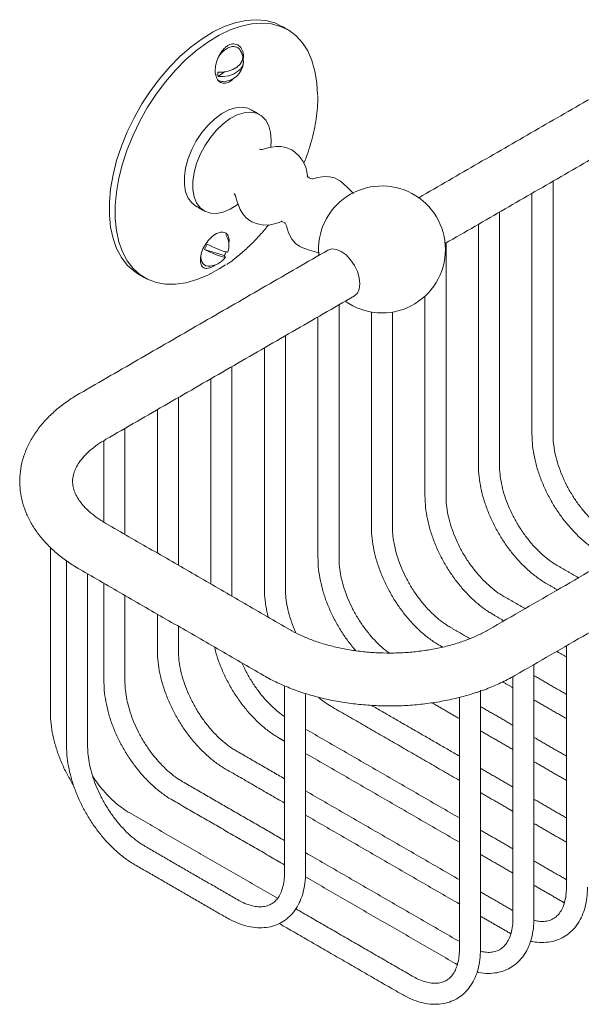
# Model space of a CAD drawing. Units: inches. Extents: x 4.1 to 25, y 7.3 to 23.8.
# Drawn here: x 16.3 to 20.6, y 16.3 to 23.8 of the extents above; entities that cross this region are included whole.
import ezdxf

# ---------------------------------------------------------------- set-up
doc = ezdxf.new("R2010")
doc.units = ezdxf.units.IN
doc.header["$LTSCALE"] = 2
doc.header["$MEASUREMENT"] = 0
doc.layers.add('A-PRODUCT', color=7, linetype='Continuous', lineweight=9)

# ---------------------------------------------------------------- blocks, each defined once
blk = doc.blocks.new('ETBB01 ISO')
at = {"layer": 'A-PRODUCT', "linetype": 'Continuous', "lineweight": 15}
for p, q in [((1.5233, 8.619), (1.5711, 8.654)), ((1.5814, 7.4028), (1.5831, 7.3999)), ((1.4189, 7.2916), (1.5688, 7.2447))]:
    blk.add_line(p, q, dxfattribs=at)
at = {"layer": 'A-PRODUCT', "linetype": 'Continuous', "lineweight": 15, "flags": 128}
for points in [[(2.0124, 9.0034), (1.957, 9.0295), (1.8881, 9.0482), (1.814, 9.0548), (1.7356, 9.0493), (1.6539, 9.0316), (1.5699, 9.0021), (1.4846, 8.961), (1.3991, 8.9089), (1.3143, 8.8464), (1.2314, 8.7742), (1.1512, 8.6933), (1.0749, 8.6046), (1.0033, 8.5092), (0.9372, 8.4083), (0.8775, 8.303), (0.825, 8.1947), (0.7802, 8.0846), (0.7436, 7.9742), (0.7158, 7.8647), (0.6971, 7.7574), (0.6877, 7.6538), (0.6877, 7.555), (0.6971, 7.4622), (0.7158, 7.3766), (0.7436, 7.2991), (0.7802, 7.2309), (0.825, 7.1725), (0.8775, 7.1249), (0.9141, 7.1008)], [(2.2845, 8.4747), (2.2798, 8.5707), (2.2657, 8.66), (2.2424, 8.7417), (2.2102, 8.8146), (2.1695, 8.878), (2.1207, 8.9311), (2.0645, 8.9732), (2.0016, 9.0037), (1.9326, 9.0225), (1.8585, 9.0291), (1.7801, 9.0235), (1.6985, 9.0059), (1.6145, 8.9764), (1.5292, 8.9353), (1.4436, 8.8832), (1.3589, 8.8207), (1.2759, 8.7485), (1.1958, 8.6676), (1.1194, 8.5789), (1.0478, 8.4835), (0.9817, 8.3826), (0.9221, 8.2773), (0.8695, 8.169), (0.8247, 8.0589), (0.7882, 7.9485), (0.7604, 7.839), (0.7417, 7.7317), (0.7323, 7.6281), (0.7323, 7.5293), (0.7417, 7.4365), (0.7604, 7.3508), (0.7882, 7.2734), (0.8247, 7.2051), (0.8695, 7.1468), (0.9221, 7.0992), (0.9817, 7.0628), (1.0478, 7.0381), (1.1194, 7.0254), (1.1958, 7.0249), (1.2759, 7.0365), (1.3589, 7.0601), (1.4436, 7.0955), (1.5292, 7.1421), (1.5795, 7.1747)], [(1.5191, 8.6532), (1.5589, 8.6528), (1.5986, 8.6592), (1.6356, 8.6721), (1.6673, 8.6904), (1.6916, 8.7131), (1.7068, 8.7385), (1.7119, 8.765), (1.7087, 8.7851)], [(1.7109, 8.7565), (1.7162, 8.7308), (1.7111, 8.7044), (1.6959, 8.679), (1.6716, 8.6563), (1.6399, 8.6379), (1.6029, 8.625), (1.5632, 8.6186), (1.5233, 8.619)], [(1.7765, 8.3633), (1.7514, 8.3748), (1.7063, 8.3831), (1.6566, 8.3789), (1.6039, 8.3624), (1.5499, 8.3341), (1.4964, 8.2948), (1.445, 8.2458), (1.3975, 8.1888), (1.3552, 8.1255), (1.3197, 8.058), (1.292, 7.9885), (1.273, 7.9191), (1.2633, 7.8521), (1.2633, 7.7898), (1.273, 7.7339), (1.292, 7.6865), (1.3197, 7.6489), (1.3504, 7.6251)], [(1.9268, 8.0757), (1.9302, 8.1304), (1.9254, 8.1898), (1.911, 8.2416), (1.8876, 8.2843), (1.8558, 8.3164), (1.8168, 8.337), (1.7717, 8.3453), (1.722, 8.3412), (1.6693, 8.3247), (1.6154, 8.2963), (1.5618, 8.257), (1.5104, 8.2081), (1.4629, 8.151), (1.4206, 8.0878), (1.3851, 8.0203), (1.3574, 7.9507), (1.3384, 7.8813), (1.3287, 7.8144), (1.3287, 7.752), (1.3384, 7.6962), (1.3574, 7.6487), (1.3851, 7.6112), (1.4206, 7.5847), (1.4629, 7.5702), (1.5104, 7.5681), (1.5618, 7.5785), (1.6154, 7.601), (1.6693, 7.635), (1.6743, 7.6387)], [(2.2086, 7.8462), (2.2086, 7.8461), (2.2083, 7.8492), (2.2079, 7.8536), (2.2072, 7.8601), (2.206, 7.87), (2.2031, 7.8881), (2.1944, 7.9229), (2.1758, 7.9658), (2.1454, 8.0081), (2.1084, 8.0413), (2.087, 8.0556), (2.0807, 8.0593), (2.08, 8.0597), (2.0797, 8.0599), (2.0796, 8.0599), (2.0796, 8.0599), (2.0796, 8.0599), (2.0425, 8.0753), (2.0047, 8.0817), (1.9672, 8.0814), (1.9338, 8.0767), (1.9068, 8.0708), (1.8869, 8.0657), (1.8719, 8.062), (1.8595, 8.0597), (1.8488, 8.0594), (1.8425, 8.0607), (1.8411, 8.0612)], [(2.5601, 7.7222), (2.5202, 7.7632), (2.483, 7.7975), (2.4605, 7.8157), (2.4556, 7.8194), (2.4555, 7.8195), (2.4554, 7.8195), (2.4554, 7.8195), (2.4554, 7.8195), (2.4554, 7.8195), (2.4554, 7.8195), (2.4157, 7.8408), (2.377, 7.85), (2.3384, 7.8511), (2.3046, 7.847), (2.2841, 7.8428), (2.2694, 7.8394), (2.2584, 7.8368), (2.2493, 7.835), (2.2413, 7.8344), (2.231, 7.8364), (2.2213, 7.842), (2.2119, 7.8491), (2.206, 7.8555), (2.2062, 7.855)], [(1.6449, 7.72), (1.6449, 7.7198), (1.6486, 7.7161), (1.6546, 7.7056), (1.6589, 7.6936), (1.6635, 7.6777), (1.6691, 7.658), (1.6778, 7.6306), (1.691, 7.5987), (1.7115, 7.5639), (1.7375, 7.5344), (1.7551, 7.5205), (1.7633, 7.5152), (1.7642, 7.5147), (1.7647, 7.5144), (1.7647, 7.5144), (1.7647, 7.5144), (1.7647, 7.5144), (1.7823, 7.5049), (1.8259, 7.4875), (1.8721, 7.4789), (1.9211, 7.4802), (1.9648, 7.4899), (1.9907, 7.4992), (2.002, 7.504), (2.0081, 7.5068), (2.0119, 7.5085), (2.0141, 7.5095), (2.0146, 7.5097)], [(2.0056, 7.5072), (2.0056, 7.5071), (2.0167, 7.504), (2.0301, 7.4975), (2.0336, 7.4953), (2.036, 7.4933), (2.0423, 7.4846), (2.0465, 7.4736), (2.0502, 7.4616), (2.0545, 7.4474), (2.0608, 7.428), (2.0708, 7.4033), (2.089, 7.3705), (2.1171, 7.3377), (2.1501, 7.3143), (2.1603, 7.3094), (2.1606, 7.3093), (2.1607, 7.3092), (2.1608, 7.3092), (2.1608, 7.3092), (2.1608, 7.3092), (2.1608, 7.3092), (2.1798, 7.3014), (2.2241, 7.2864), (2.2772, 7.2719), (2.2994, 7.2668)], [(1.4385, 7.3322), (1.4748, 7.3148), (1.5101, 7.2992), (1.5418, 7.2864), (1.5679, 7.2772), (1.5866, 7.2724), (1.5965, 7.2721), (1.598, 7.2735)], [(1.5688, 7.2447), (1.5776, 7.236), (1.577, 7.2316), (1.567, 7.2318), (1.5483, 7.2367), (1.5223, 7.2458), (1.4905, 7.2587), (1.4553, 7.2743), (1.4189, 7.2916)], [(2.3654, 7.2867), (2.3951, 7.2958), (2.4297, 7.2924), (2.4668, 7.2766), (2.5039, 7.2496), (2.5385, 7.2131), (2.5681, 7.1696), (2.5909, 7.1222), (2.6053, 7.074), (2.6101, 7.0283), (2.6053, 6.9883), (2.5909, 6.9566), (2.5681, 6.9355), (2.5681, 6.9355)], [(1.4434, 7.1639), (1.4289, 7.1663), (1.4069, 7.1804), (1.3933, 7.2059), (1.3892, 7.2401), (1.3896, 7.2431)]]:
    blk.add_lwpolyline(points, dxfattribs=at)
at = {"layer": 'A-PRODUCT', "linetype": 'Continuous', "lineweight": 15}
for centre, radius, start, end in [((1.5601, 8.7365), 0.1563, 18.1143, 31.96184), ((1.5601, 8.7365), 0.1563, 268.04354, 356.16037), ((1.6222, 8.6487), 0.1032, 177.53513, 196.73954), ((2.78, 7.2919), 0.4872, 0, 185.40482), ((1.6348, 7.2125), 0.2299, 148.64685, 159.88454), ((1.4488, 7.3201), 0.1563, 342.63882, 31.96184), ((1.3699, 7.3657), 0.2328, 328.68542, 336.54242), ((2.78, 7.2919), 0.4872, 234.5898, 0), ((1.4488, 7.3201), 0.1563, 268.04354, 325.89257)]:
    blk.add_arc(centre, radius, start, end, dxfattribs=at)
at = {"layer": 'A-PRODUCT'}
for centre, radius, start, end in [((1.5448, 8.6399), 0.0413, 187.33269, 205.8587), ((1.5587, 8.6489), 0.0688, 242.76868, 266.75016)]:
    blk.add_arc(centre, radius, start, end, dxfattribs=at)
at = {"layer": 'A-PRODUCT', "linetype": 'Continuous', "lineweight": 15}
for points, degree in [([(2.057, 8.9777), (2.0124, 9.0034)], 1), ([(1.5271, 8.7708), (1.5255, 8.7685), (1.524, 8.7662), (1.5226, 8.7638)], 3), ([(4.8985, 8.749), (3.0623, 7.689)], 1), ([(1.5039, 8.6346), (1.5007, 8.6454)], 1), ([(3.2651, 7.3378), (5.1012, 8.3978)], 1), ([(1.842, 8.3255), (1.7765, 8.3633)], 1), ([(4.0926, 5.8709), (4.0926, 7.8155)], 1), ([(3.9312, 7.7224), (3.9312, 5.8709)], 1), ([(1.3504, 7.6251), (1.4158, 7.5874)], 1), ([(3.682, 5.6338), (3.682, 7.5785)], 1), ([(3.5206, 7.4853), (3.5206, 5.6338)], 1), ([(3.2714, 5.3968), (3.2714, 7.3414)], 1), ([(2.3654, 7.2867), (0.4589, 6.186)], 1), ([(0.9141, 7.1008), (0.9586, 7.0751)], 1), ([(0.6616, 5.8349), (2.5681, 6.9355)], 1), ([(3.1099, 6.9334), (3.1099, 5.3968)], 1), ([(8.0373, 6.937), (3.5977, 4.374)], 1), ([(2.4501, 4.9227), (2.4501, 6.8673)], 1), ([(2.6993, 6.8114), (2.6993, 5.1597)], 1), ([(2.8607, 5.1597), (2.8607, 6.8114)], 1), ([(2.2887, 6.7742), (2.2887, 4.9227)], 1), ([(2.0395, 4.6856), (2.0395, 6.6303)], 1), ([(3.8004, 4.0228), (8.24, 6.5858)], 1), ([(1.8781, 6.5371), (1.8781, 4.6856)], 1), ([(1.6289, 4.6313), (1.6289, 6.3932)], 1), ([(1.4674, 6.3001), (1.4674, 4.7244)], 1), ([(1.2182, 4.8683), (1.2182, 6.1562)], 1), ([(1.0568, 6.063), (1.0568, 4.9615)], 1), ([(0.8076, 5.1053), (0.8076, 5.9192)], 1), ([(0.6462, 5.8257), (0.6462, 5.199)], 1), ([(2.0744, 4.374), (0.6616, 5.1896)], 1), ([(0.2356, 5.006), (0.2356, 3.7374)], 1), ([(0.3596, 4.9024), (0.3596, 3.4776)], 1), ([(0.4589, 4.8385), (1.8717, 4.0228)], 1), ([(4.2882, 4.7727), (4.1246, 4.8671)], 1), ([(0.521, 3.4776), (0.521, 4.8026)], 1), ([(0.6462, 4.7303), (0.6462, 3.9745)], 1), ([(4.0439, 4.7273), (4.1268, 4.6795)], 1), ([(0.8076, 3.9745), (0.8076, 4.6371)], 1), ([(3.8776, 4.5356), (3.714, 4.6301)], 1), ([(1.0568, 4.4933), (1.0568, 4.2115)], 1), ([(3.6333, 4.4903), (3.7162, 4.4424)], 1), ([(1.2182, 4.2115), (1.2182, 4.4001)], 1), ([(3.4543, 4.3059), (3.3034, 4.393)], 1), ([(3.2227, 4.2533), (3.244, 4.2409)], 1), ([(4.1957, 4.251), (4.1957, 2.3995)], 1), ([(4.1217, 4.2083), (4.1957, 4.1657)], 1), ([(3.9464, 2.1625), (3.9464, 4.1071)], 1), ([(3.785, 4.0144), (3.785, 2.1625)], 1), ([(4.1957, 3.8779), (3.9464, 4.0218)], 1), ([(2.0319, 3.9432), (2.0319, 2.5122)], 1), ([(3.7061, 3.9742), (3.785, 3.9286)], 1), ([(2.1933, 2.5122), (2.1933, 3.885)], 1), ([(3.3744, 3.8552), (3.3744, 1.9254)], 1), ([(3.5358, 1.9254), (3.5358, 3.909)], 1), ([(2.4014, 3.7792), (3.3744, 3.2175)], 1), ([(3.3744, 3.4039), (2.6979, 3.7944)], 1), ([(3.1639, 3.8131), (3.3744, 3.6916)], 1), ([(3.785, 3.6409), (3.5358, 3.7848)], 1), ([(3.9464, 3.8354), (4.1957, 3.6916)], 1), ([(3.3744, 2.9298), (2.1933, 3.6116)], 1), ([(3.5358, 3.5984), (3.785, 3.4545)], 1), ([(1.9908, 3.5421), (2.0319, 3.5184)], 1), ([(4.1957, 3.4039), (3.9464, 3.5477)], 1), ([(2.0319, 3.2307), (1.6609, 3.4449)], 1), ([(2.1933, 3.4252), (3.3744, 2.7434)], 1), ([(3.9464, 3.3613), (4.1957, 3.2175)], 1), ([(1.5802, 3.3051), (2.0319, 3.0443)], 1), ([(3.785, 3.1668), (3.5358, 3.3107)], 1), ([(2.0319, 2.7566), (1.2503, 3.2078)], 1), ([(3.3744, 2.4557), (2.1933, 3.1375)], 1), ([(3.5358, 3.1243), (3.785, 2.9804)], 1), ([(1.1696, 3.068), (2.0319, 2.5702)], 1), ([(4.1957, 2.9298), (3.9464, 3.0736)], 1), ([(1.978, 2.3136), (0.8396, 2.9708)], 1), ([(2.1933, 2.9511), (3.3744, 2.2693)], 1), ([(3.9464, 2.8872), (4.1957, 2.7434)], 1), ([(3.785, 2.6927), (3.5358, 2.8366)], 1), ([(1.6699, 2.3032), (0.9637, 2.7109)], 1), ([(3.3744, 1.9816), (2.1933, 2.6634)], 1), ([(3.5358, 2.6502), (3.785, 2.5063)], 1), ([(0.883, 2.5711), (1.5892, 2.1634)], 1), ([(4.1957, 2.4557), (3.9464, 2.5995)], 1), ([(2.1919, 2.4778), (3.3424, 1.8137)], 1), ([(3.785, 2.2186), (3.5358, 2.3625)], 1), ([(3.9464, 2.4131), (4.1636, 2.2878)], 1), ([(4.1636, 2.2878), (4.1792, 2.2794)], 1), ([(3.0125, 1.7164), (2.1185, 2.2325)], 1), ([(1.9904, 2.1201), (2.9318, 1.5766)], 1), ([(3.5358, 2.1761), (3.753, 2.0507)], 1), ([(3.753, 2.0507), (3.7686, 2.0424)], 1), ([(3.3424, 1.8137), (3.358, 1.8053)], 1)]:
    blk.add_open_spline(points, degree=degree, dxfattribs=at)
for points, knots in [([(1.5007, 8.6454), (1.5005, 8.6636), (1.5001, 8.7002), (1.5189, 8.761), (1.5446, 8.8065), (1.5699, 8.8358), (1.5905, 8.8531), (1.6122, 8.8645), (1.6339, 8.8696), (1.6547, 8.8687), (1.68, 8.8594), (1.7045, 8.8338), (1.7194, 8.7898), (1.7162, 8.7552), (1.7144, 8.7394)], [0, 0, 0, 0, 0.1113385, 0.2232391, 0.3349371, 0.390537, 0.4458158, 0.5008602, 0.5559473, 0.6113939, 0.6672958, 0.7792703, 0.8914015, 0.9831729, 0.9831729, 0.9831729, 0.9831729]), ([(1.6931, 8.8164), (1.6917, 8.8194), (1.6867, 8.8305), (1.6696, 8.8431), (1.644, 8.8505), (1.6151, 8.8465), (1.5852, 8.8327), (1.5562, 8.8088), (1.536, 8.7868), (1.5281, 8.7727), (1.5271, 8.7708)], [0, 0, 0, 0, 0.051645, 0.194049, 0.344068, 0.492767, 0.648897, 0.811301, 0.97442, 1, 1, 1, 1]), ([(1.6401, 8.6022), (1.6337, 8.596), (1.6138, 8.5779), (1.5774, 8.5654), (1.5396, 8.5707), (1.5149, 8.5919), (1.5094, 8.6146), (1.5077, 8.6219)], [0.0462107, 0.0462107, 0.0462107, 0.0462107, 0.16069, 0.4007967, 0.641831, 0.8846295, 1, 1, 1, 1]), ([(1.5193, 8.5914), (1.5214, 8.59), (1.524, 8.5887), (1.5268, 8.5879), (1.5272, 8.5878)], [0.835401, 0.835401, 0.835401, 0.835401, 0.975262, 1, 1, 1, 1]), ([(2.1812, 7.9534), (2.1871, 7.9684), (2.2038, 8.0105), (2.2269, 8.0812), (2.2503, 8.1658), (2.2687, 8.2524), (2.2814, 8.3395), (2.2878, 8.4127), (2.2873, 8.4552), (2.2871, 8.47)], [0, 0, 0, 0, 0.085148, 0.238007, 0.397903, 0.56335, 0.73316, 0.906491, 1, 1, 1, 1]), ([(1.588, 7.1766), (1.5956, 7.1815), (1.6284, 7.2028), (1.6855, 7.2486), (1.758, 7.3129), (1.8264, 7.3832), (1.8762, 7.4391), (1.902, 7.4724), (1.9078, 7.4798)], [0, 0, 0, 0, 0.066277, 0.29014, 0.512164, 0.730464, 0.940064, 1, 1, 1, 1]), ([(1.3866, 7.2291), (1.3902, 7.2465), (1.3974, 7.2812), (1.4266, 7.3367), (1.4654, 7.3838), (1.5093, 7.4165), (1.5513, 7.4284), (1.5857, 7.4194), (1.6045, 7.389), (1.61, 7.3582), (1.6048, 7.3387), (1.6042, 7.3366)], [0, 0, 0, 0, 0.1234977, 0.2458899, 0.3671647, 0.4877146, 0.6082381, 0.7292831, 0.8515095, 0.9749147, 0.989767, 0.989767, 0.989767, 0.989767]), ([(1.4992, 7.1722), (1.4919, 7.1662), (1.4769, 7.1577), (1.4556, 7.1487), (1.4296, 7.1445), (1.4036, 7.1527), (1.3853, 7.1821), (1.3862, 7.2134), (1.3866, 7.2291)], [0.0117321, 0.0117321, 0.0117321, 0.0117321, 0.1205178, 0.2292649, 0.3383439, 0.5578579, 0.7791123, 1, 1, 1, 1]), ([(0.4589, 6.186), (0.4414, 6.1757), (0.3915, 6.1459), (0.3154, 6.0918), (0.2346, 6.022), (0.1644, 5.9467), (0.1058, 5.8667), (0.0596, 5.7832), (0.0263, 5.6975), (0.0059, 5.6107), (-0.0019, 5.5238), (0.0025, 5.4379), (0.0189, 5.3534), (0.0467, 5.2711), (0.0858, 5.1914), (0.1359, 5.1145), (0.1971, 5.0408), (0.2691, 4.9711), (0.3502, 4.9067), (0.4156, 4.8637), (0.4527, 4.842), (0.4589, 4.8385)], [0, 0, 0, 0, 0.032157, 0.09223, 0.152309, 0.211958, 0.270767, 0.328358, 0.38453, 0.439332, 0.493048, 0.546117, 0.598983, 0.652056, 0.705809, 0.7606, 0.816623, 0.873866, 0.932126, 0.988745, 1, 1, 1, 1]), ([(0.6616, 5.1896), (0.6495, 5.1968), (0.6144, 5.2178), (0.5634, 5.2543), (0.5124, 5.2989), (0.4718, 5.3437), (0.4414, 5.3877), (0.4204, 5.4305), (0.408, 5.4724), (0.4039, 5.5154), (0.4091, 5.5586), (0.424, 5.6027), (0.4474, 5.6468), (0.4812, 5.6925), (0.5266, 5.7392), (0.5808, 5.7835), (0.6278, 5.8151), (0.6558, 5.8314), (0.6616, 5.8349)], [0, 0, 0, 0, 0.033654, 0.097805, 0.161776, 0.22583, 0.29051, 0.356845, 0.42662, 0.502724, 0.587877, 0.657567, 0.722559, 0.791729, 0.858008, 0.923012, 0.983942, 1, 1, 1, 1]), ([(3.9312, 5.8709), (3.9314, 5.8562), (3.9322, 5.8142), (3.9405, 5.742), (3.9585, 5.6546), (3.985, 5.5663), (4.0193, 5.4786), (4.0609, 5.3927), (4.1091, 5.3098), (4.1631, 5.2312), (4.2222, 5.1581), (4.2857, 5.0916), (4.3526, 5.0328), (4.4095, 4.9914), (4.4438, 4.9708), (4.4545, 4.9644)], [0, 0, 0, 0, 0.04471, 0.128425, 0.211981, 0.295344, 0.378523, 0.461578, 0.544585, 0.62763, 0.710775, 0.79411, 0.877727, 0.961696, 1, 1, 1, 1]), ([(4.5352, 5.1042), (4.5254, 5.1101), (4.4967, 5.1274), (4.4483, 5.1632), (4.3917, 5.2139), (4.3369, 5.2725), (4.2853, 5.3377), (4.238, 5.4083), (4.1961, 5.4827), (4.1604, 5.5596), (4.1317, 5.637), (4.1105, 5.7135), (4.0974, 5.7859), (4.0929, 5.8378), (4.0927, 5.8647), (4.0926, 5.8709)], [0, 0, 0, 0, 0.0439303, 0.1283306, 0.2130851, 0.2981925, 0.3836041, 0.4692277, 0.5549551, 0.6406675, 0.7262164, 0.8114865, 0.8963692, 0.9762903, 1, 1, 1, 1]), ([(3.5206, 5.6338), (3.5208, 5.6192), (3.5216, 5.5771), (3.5298, 5.5049), (3.5479, 5.4175), (3.5744, 5.3293), (3.6087, 5.2416), (3.6503, 5.1556), (3.6984, 5.0728), (3.7525, 4.9942), (3.8116, 4.9211), (3.8751, 4.8545), (3.942, 4.7957), (3.9988, 4.7543), (4.0332, 4.7338), (4.0439, 4.7273)], [0, 0, 0, 0, 0.04471, 0.128425, 0.211981, 0.295344, 0.378523, 0.461578, 0.544585, 0.62763, 0.710775, 0.79411, 0.877727, 0.961696, 1, 1, 1, 1]), ([(4.1246, 4.8671), (4.1148, 4.8731), (4.086, 4.8904), (4.0377, 4.9261), (3.981, 4.9769), (3.9263, 5.0354), (3.8747, 5.1007), (3.8274, 5.1712), (3.7855, 5.2457), (3.7498, 5.3225), (3.7211, 5.4), (3.6999, 5.4765), (3.6867, 5.5489), (3.6823, 5.6007), (3.682, 5.6277), (3.682, 5.6338)], [0, 0, 0, 0, 0.04393, 0.128331, 0.213085, 0.298193, 0.383604, 0.469228, 0.554955, 0.640667, 0.726216, 0.811486, 0.896369, 0.97629, 1, 1, 1, 1]), ([(3.1099, 5.3968), (3.1102, 5.3821), (3.111, 5.3401), (3.1192, 5.2679), (3.1373, 5.1805), (3.1638, 5.0922), (3.1981, 5.0045), (3.2397, 4.9186), (3.2878, 4.8357), (3.3418, 4.7571), (3.401, 4.684), (3.4644, 4.6175), (3.5314, 4.5587), (3.5882, 4.5173), (3.6225, 4.4967), (3.6333, 4.4903)], [0, 0, 0, 0, 0.04471, 0.128425, 0.211981, 0.295344, 0.378523, 0.461578, 0.544585, 0.62763, 0.710775, 0.79411, 0.877727, 0.961696, 1, 1, 1, 1]), ([(3.714, 4.6301), (3.7042, 4.636), (3.6754, 4.6533), (3.6271, 4.6891), (3.5704, 4.7398), (3.5156, 4.7984), (3.464, 4.8636), (3.4168, 4.9342), (3.3748, 5.0086), (3.3392, 5.0855), (3.3105, 5.1629), (3.2892, 5.2394), (3.2761, 5.3118), (3.2717, 5.3637), (3.2714, 5.3906), (3.2714, 5.3968)], [0, 0, 0, 0, 0.04393, 0.128331, 0.213085, 0.298193, 0.383604, 0.469228, 0.554955, 0.640667, 0.726216, 0.811486, 0.896369, 0.97629, 1, 1, 1, 1]), ([(2.6993, 5.1597), (2.6996, 5.1451), (2.7003, 5.103), (2.7086, 5.0308), (2.7267, 4.9434), (2.7532, 4.8552), (2.7875, 4.7675), (2.829, 4.6815), (2.8772, 4.5987), (2.9312, 4.5201), (2.9904, 4.447), (3.0538, 4.3804), (3.1207, 4.3216), (3.1776, 4.2802), (3.2119, 4.2597), (3.2227, 4.2533)], [0, 0, 0, 0, 0.04471, 0.128425, 0.211981, 0.295344, 0.378523, 0.461578, 0.544585, 0.62763, 0.710775, 0.79411, 0.877727, 0.961696, 1, 1, 1, 1]), ([(3.3034, 4.393), (3.2935, 4.399), (3.2648, 4.4163), (3.2165, 4.4521), (3.1598, 4.5028), (3.105, 4.5614), (3.0534, 4.6266), (3.0061, 4.6971), (2.9642, 4.7716), (2.9285, 4.8484), (2.8998, 4.9259), (2.8786, 5.0024), (2.8655, 5.0748), (2.8611, 5.1267), (2.8608, 5.1536), (2.8607, 5.1597)], [0, 0, 0, 0, 0.04393, 0.128331, 0.213085, 0.298193, 0.383604, 0.469228, 0.554955, 0.640667, 0.726216, 0.811486, 0.896369, 0.97629, 1, 1, 1, 1]), ([(2.2887, 4.9227), (2.289, 4.908), (2.2897, 4.866), (2.298, 4.7938), (2.316, 4.7064), (2.3425, 4.6181), (2.3769, 4.5304), (2.4184, 4.4445), (2.4666, 4.3617), (2.5199, 4.2835), (2.5593, 4.2364), (2.5787, 4.2132)], [0, 0, 0, 0, 0.06311, 0.181278, 0.299221, 0.416892, 0.534304, 0.65154, 0.768708, 0.88593, 1, 1, 1, 1]), ([(2.8342, 4.1956), (2.8248, 4.2023), (2.7963, 4.2226), (2.7492, 4.266), (2.6944, 4.3242), (2.6428, 4.3895), (2.5955, 4.4601), (2.5536, 4.5346), (2.5179, 4.6114), (2.4892, 4.6888), (2.468, 4.7653), (2.4549, 4.8377), (2.4504, 4.8896), (2.4502, 4.9165), (2.4501, 4.9227)], [0, 0, 0, 0, 0.045552, 0.138355, 0.231545, 0.325068, 0.418822, 0.512691, 0.606543, 0.700216, 0.793584, 0.886528, 0.974039, 1, 1, 1, 1]), ([(1.8781, 4.6856), (1.8783, 4.671), (1.8791, 4.6289), (1.8869, 4.5574), (1.9, 4.4996), (1.9064, 4.471)], [0, 0, 0, 0, 0.212746, 0.611096, 1, 1, 1, 1]), ([(2.1197, 4.3503), (2.1158, 4.3584), (2.0999, 4.3919), (2.0789, 4.4519), (2.0573, 4.5283), (2.0443, 4.6007), (2.0398, 4.6526), (2.0395, 4.6795), (2.0395, 4.6856)], [0, 0, 0, 0, 0.069962, 0.291383, 0.512082, 0.731779, 0.938634, 1, 1, 1, 1]), ([(3.5977, 4.374), (3.5851, 4.367), (3.5483, 4.3464), (3.4805, 4.3148), (3.3926, 4.2811), (3.2975, 4.2523), (3.1967, 4.2288), (3.0912, 4.211), (2.9825, 4.1994), (2.8718, 4.1941), (2.7606, 4.1953), (2.6503, 4.2028), (2.5423, 4.2167), (2.4381, 4.2367), (2.3389, 4.2623), (2.2459, 4.2931), (2.162, 4.3278), (2.1066, 4.3557), (2.0792, 4.3713), (2.0744, 4.374)], [0, 0, 0, 0, 0.032781, 0.095712, 0.158939, 0.222493, 0.286355, 0.350479, 0.414803, 0.479262, 0.543785, 0.608296, 0.672706, 0.736943, 0.800937, 0.864624, 0.927947, 0.98749, 1, 1, 1, 1]), ([(1.4944, 4.2406), (1.495, 4.2378), (1.5015, 4.2059), (1.5218, 4.144), (1.5555, 4.0563), (1.5972, 3.9704), (1.6453, 3.8875), (1.6994, 3.8089), (1.7585, 3.7358), (1.8219, 3.6693), (1.8889, 3.6105), (1.9457, 3.5691), (1.9801, 3.5485), (1.9908, 3.5421)], [0, 0, 0, 0, 0.0103051, 0.1150026, 0.2194702, 0.3237807, 0.4280319, 0.5323304, 0.6367539, 0.7414176, 0.8464333, 0.9518932, 1, 1, 1, 1]), ([(1.0568, 4.2115), (1.0571, 4.1969), (1.0578, 4.1548), (1.0661, 4.0826), (1.0842, 3.9952), (1.1107, 3.907), (1.145, 3.8193), (1.1865, 3.7333), (1.2347, 3.6505), (1.2887, 3.5719), (1.3479, 3.4988), (1.4113, 3.4322), (1.4783, 3.3734), (1.5351, 3.332), (1.5694, 3.3115), (1.5802, 3.3051)], [0, 0, 0, 0, 0.04471, 0.128425, 0.211981, 0.295344, 0.378523, 0.461578, 0.544585, 0.62763, 0.710775, 0.79411, 0.877727, 0.961696, 1, 1, 1, 1]), ([(1.6609, 3.4449), (1.651, 3.4508), (1.6223, 3.4681), (1.574, 3.5039), (1.5173, 3.5546), (1.4625, 3.6132), (1.4109, 3.6784), (1.3636, 3.7489), (1.3217, 3.8234), (1.2861, 3.9002), (1.2574, 3.9777), (1.2361, 4.0542), (1.223, 4.1266), (1.2186, 4.1785), (1.2183, 4.2054), (1.2182, 4.2115)], [0, 0, 0, 0, 0.0439303, 0.1283306, 0.2130851, 0.2981925, 0.3836041, 0.4692277, 0.5549551, 0.6406675, 0.7262164, 0.8114865, 0.8963692, 0.9762903, 1, 1, 1, 1]), ([(2.0319, 3.7076), (2.0162, 3.7187), (1.9813, 3.7432), (1.9279, 3.7918), (1.8732, 3.8502), (1.8215, 3.9154), (1.7744, 3.986), (1.7354, 4.0541), (1.7154, 4.0989), (1.7068, 4.118)], [0, 0, 0, 0, 0.1241136, 0.2754367, 0.4273899, 0.5798861, 0.7327609, 0.8858211, 1, 1, 1, 1]), ([(1.8717, 4.0228), (1.8895, 4.0129), (1.9404, 3.9844), (2.0303, 3.9424), (2.1427, 3.8991), (2.2607, 3.8628), (2.3832, 3.8335), (2.5093, 3.8114), (2.6379, 3.7966), (2.768, 3.7891), (2.8987, 3.7889), (3.0288, 3.7962), (3.1575, 3.8106), (3.2835, 3.8326), (3.3985, 3.859), (3.4686, 3.8814), (3.4999, 3.8913)], [0, 0, 0, 0, 0.040677, 0.116199, 0.191584, 0.266811, 0.341849, 0.416712, 0.491435, 0.566069, 0.640668, 0.715291, 0.789979, 0.864793, 0.939793, 1, 1, 1, 1]), ([(3.4999, 3.8913), (3.5078, 3.8937), (3.5553, 3.908), (3.6372, 3.9409), (3.7291, 3.983), (3.7814, 4.0122), (3.8004, 4.0228)], [0, 0, 0, 0, 0.0716659, 0.4316892, 0.7932232, 1, 1, 1, 1]), ([(0.6462, 3.9745), (0.6465, 3.9599), (0.6472, 3.9178), (0.6555, 3.8456), (0.6735, 3.7582), (0.7001, 3.67), (0.7344, 3.5822), (0.7759, 3.4963), (0.8241, 3.4134), (0.8781, 3.3348), (0.9373, 3.2617), (1.0007, 3.1952), (1.0676, 3.1364), (1.1245, 3.095), (1.1588, 3.0744), (1.1696, 3.068)], [0, 0, 0, 0, 0.04471, 0.128425, 0.211981, 0.295344, 0.378523, 0.461578, 0.544585, 0.62763, 0.710775, 0.79411, 0.877727, 0.961696, 1, 1, 1, 1]), ([(1.2503, 3.2078), (1.2404, 3.2137), (1.2117, 3.231), (1.1634, 3.2668), (1.1067, 3.3175), (1.0519, 3.3761), (1.0003, 3.4413), (0.953, 3.5119), (0.9111, 3.5864), (0.8754, 3.6632), (0.8467, 3.7407), (0.8255, 3.8171), (0.8124, 3.8895), (0.808, 3.9414), (0.8077, 3.9683), (0.8076, 3.9745)], [0, 0, 0, 0, 0.0439303, 0.1283306, 0.2130851, 0.2981925, 0.3836041, 0.4692277, 0.5549551, 0.6406675, 0.7262164, 0.8114865, 0.8963692, 0.9762903, 1, 1, 1, 1]), ([(2.2908, 3.857), (2.2938, 3.8543), (2.3191, 3.8318), (2.3564, 3.8063), (2.3907, 3.7856), (2.4014, 3.7792)], [0, 0, 0, 0, 0.08471, 0.713273, 1, 1, 1, 1]), ([(0.2356, 3.7374), (0.2358, 3.7228), (0.2366, 3.6807), (0.2449, 3.6085), (0.2629, 3.5212), (0.2894, 3.4329), (0.3238, 3.3452), (0.3645, 3.2601), (0.3968, 3.2065), (0.4126, 3.1802)], [0, 0, 0, 0, 0.08257, 0.237176, 0.391487, 0.545442, 0.699058, 0.852444, 1, 1, 1, 1]), ([(0.3596, 3.4776), (0.3599, 3.4629), (0.3606, 3.4209), (0.3689, 3.3487), (0.3869, 3.2613), (0.4134, 3.173), (0.4478, 3.0853), (0.4893, 2.9994), (0.5375, 2.9165), (0.5915, 2.8379), (0.6506, 2.7648), (0.7141, 2.6983), (0.781, 2.6395), (0.8379, 2.5981), (0.8722, 2.5775), (0.883, 2.5711)], [0, 0, 0, 0, 0.04471, 0.128425, 0.211981, 0.295344, 0.378523, 0.461578, 0.544585, 0.62763, 0.710775, 0.79411, 0.877727, 0.961696, 1, 1, 1, 1]), ([(0.9637, 2.7109), (0.9538, 2.7168), (0.9251, 2.7341), (0.8768, 2.7699), (0.8201, 2.8206), (0.7653, 2.8792), (0.7137, 2.9444), (0.6664, 3.015), (0.6245, 3.0895), (0.5888, 3.1663), (0.5601, 3.2437), (0.5389, 3.3202), (0.5258, 3.3926), (0.5213, 3.4445), (0.5211, 3.4714), (0.521, 3.4776)], [0, 0, 0, 0, 0.04393, 0.128331, 0.213085, 0.298193, 0.383604, 0.469228, 0.554955, 0.640667, 0.726216, 0.811486, 0.896369, 0.97629, 1, 1, 1, 1]), ([(0.8396, 2.9708), (0.8298, 2.9767), (0.801, 2.994), (0.7527, 3.0298), (0.696, 3.0804), (0.6414, 3.1392), (0.595, 3.1967), (0.5693, 3.2362), (0.559, 3.252)], [0, 0, 0, 0, 0.099684, 0.291199, 0.483519, 0.676639, 0.870449, 1, 1, 1, 1]), ([(1.5892, 2.1634), (1.6019, 2.1564), (1.6384, 2.1362), (1.6993, 2.1109), (1.7712, 2.0917), (1.8414, 2.0847), (1.9082, 2.09), (1.9699, 2.1073), (2.0253, 2.1356), (2.0734, 2.1739), (2.1139, 2.2211), (2.1466, 2.2766), (2.1711, 2.3399), (2.1871, 2.4106), (2.1928, 2.4693), (2.1932, 2.5041), (2.1933, 2.5122)], [0, 0, 0, 0, 0.0433841, 0.1251179, 0.2068332, 0.2876675, 0.3667581, 0.4435968, 0.5184538, 0.5922956, 0.6660721, 0.7408666, 0.8174392, 0.8959102, 0.9758362, 1, 1, 1, 1]), ([(2.0319, 2.5122), (2.0317, 2.5011), (2.0311, 2.4687), (2.0245, 2.42), (2.0106, 2.3698), (1.9909, 2.3284), (1.9663, 2.2957), (1.9368, 2.2711), (1.9025, 2.255), (1.8629, 2.2475), (1.8185, 2.2483), (1.7687, 2.2586), (1.7181, 2.2771), (1.6845, 2.2953), (1.6699, 2.3032)], [0, 0, 0, 0, 0.044874, 0.130516, 0.216042, 0.302029, 0.389927, 0.482338, 0.5822, 0.671207, 0.755547, 0.84529, 0.932573, 1, 1, 1, 1]), ([(3.9204, 1.9849), (3.9253, 1.9835), (3.954, 1.9756), (4.0051, 1.9727), (4.072, 1.9772), (4.1337, 1.9947), (4.1891, 2.023), (4.2372, 2.0612), (4.2777, 2.1084), (4.3103, 2.1639), (4.3349, 2.2272), (4.3509, 2.2979), (4.3566, 2.3567), (4.357, 2.3915), (4.3571, 2.3995)], [0, 0, 0, 0, 0.020608, 0.120421, 0.218081, 0.31296, 0.405393, 0.496572, 0.58767, 0.680025, 0.774576, 0.871471, 0.970163, 1, 1, 1, 1]), ([(4.1957, 2.3995), (4.1954, 2.3884), (4.1949, 2.356), (4.1883, 2.3073), (4.1744, 2.2571), (4.1547, 2.2157), (4.1301, 2.183), (4.1006, 2.1584), (4.0663, 2.1423), (4.0266, 2.135), (3.9871, 2.1349), (3.9585, 2.1417), (3.9461, 2.1446)], [0, 0, 0, 0, 0.054781, 0.15933, 0.263739, 0.368709, 0.476013, 0.588826, 0.710734, 0.819392, 0.922353, 1, 1, 1, 1]), ([(3.5098, 1.7478), (3.5147, 1.7465), (3.5433, 1.7386), (3.5945, 1.7356), (3.6614, 1.7402), (3.7231, 1.7576), (3.7785, 1.7859), (3.8266, 1.8242), (3.8671, 1.8714), (3.8997, 1.9268), (3.9243, 1.9902), (3.9403, 2.0608), (3.946, 2.1196), (3.9464, 2.1544), (3.9464, 2.1625)], [0, 0, 0, 0, 0.020608, 0.120421, 0.218081, 0.31296, 0.405393, 0.496572, 0.58767, 0.680025, 0.774576, 0.871471, 0.970163, 1, 1, 1, 1]), ([(3.785, 2.1625), (3.7848, 2.1514), (3.7842, 2.119), (3.7777, 2.0703), (3.7637, 2.0201), (3.744, 1.9787), (3.7195, 1.946), (3.6899, 1.9214), (3.6557, 1.9053), (3.616, 1.898), (3.5765, 1.8978), (3.5478, 1.9046), (3.5355, 1.9075)], [0, 0, 0, 0, 0.054781, 0.15933, 0.263739, 0.368709, 0.476013, 0.588826, 0.710734, 0.819392, 0.922353, 1, 1, 1, 1]), ([(2.9318, 1.5766), (2.9444, 1.5696), (2.9809, 1.5494), (3.0419, 1.5241), (3.1137, 1.5049), (3.1839, 1.498), (3.2507, 1.5033), (3.3125, 1.5206), (3.3678, 1.5489), (3.416, 1.5871), (3.4565, 1.6343), (3.4891, 1.6898), (3.5137, 1.7531), (3.5297, 1.8238), (3.5354, 1.8826), (3.5357, 1.9174), (3.5358, 1.9254)], [0, 0, 0, 0, 0.043384, 0.125118, 0.206833, 0.287668, 0.366758, 0.443597, 0.518454, 0.592296, 0.666072, 0.740867, 0.817439, 0.89591, 0.975836, 1, 1, 1, 1]), ([(3.3744, 1.9254), (3.3742, 1.9143), (3.3736, 1.8819), (3.3671, 1.8332), (3.3531, 1.783), (3.3334, 1.7416), (3.3089, 1.7089), (3.2793, 1.6843), (3.2451, 1.6683), (3.2055, 1.6607), (3.1611, 1.6615), (3.1112, 1.6718), (3.0606, 1.6903), (3.0271, 1.7085), (3.0125, 1.7164)], [0, 0, 0, 0, 0.044874, 0.130516, 0.216042, 0.302029, 0.389927, 0.482338, 0.5822, 0.671207, 0.755547, 0.84529, 0.932573, 1, 1, 1, 1])]:
    blk.add_open_spline(points, degree=3, knots=knots, dxfattribs=at)

msp = doc.modelspace()

# ---------------------------------------------------------------- block references
at = {"layer": 'A-PRODUCT'}
msp.add_blockref('ETBB01 ISO', (16.2526, 14.7512), dxfattribs=at)

doc.saveas('drawing.dxf')
